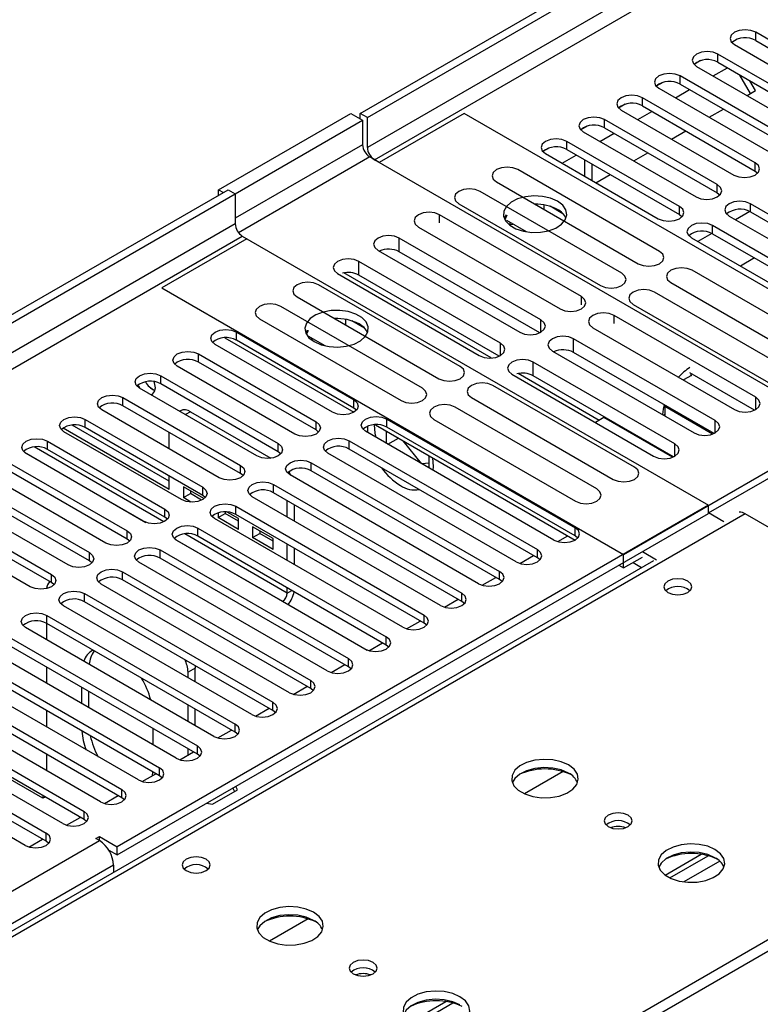
# Model space of a CAD drawing. Units: millimetres. Extents: x 4 to 11134, y 11 to 15752.
# Drawn here: x 3330 to 3441, y 2557 to 2704 of the extents above; entities that cross this region are included whole.
import ezdxf

# ---------------------------------------------------------------- set-up
doc = ezdxf.new("R2010")
doc.units = ezdxf.units.MM
doc.header["$LTSCALE"] = 53

msp = doc.modelspace()

# ---------------------------------------------------------------- linework, layer by layer
at = {"color": 7, "linetype": 'Continuous', "lineweight": 25}
for p, q in [((3380.783, 2690.248), (4751.864, 3481.756)), ((3381.844, 2689.636), (4752.924, 3481.144)), ((3456.868, 2692.635), (3439.986, 2702.381)), ((3439.986, 2701.156), (3456.868, 2691.41)), ((3436.804, 2700.544), (3453.686, 2690.798)), ((3431.735, 2698.135), (3430.763, 2697.574)), ((3431.735, 2698.135), (3430.764, 2697.574)), ((3451.211, 2689.369), (3434.329, 2699.115)), ((3434.329, 2697.89), (3451.211, 2688.145)), ((3431.147, 2697.278), (3448.029, 2687.533)), ((3433.629, 2695.845), (3435.75, 2697.07)), ((3426.078, 2694.869), (3425.107, 2694.308)), ((3426.079, 2694.869), (3425.107, 2694.308)), ((3445.554, 2686.104), (3428.672, 2695.85)), ((3439.223, 2693.22), (3437.626, 2695.987)), ((3439.973, 2693.653), (3439.126, 2695.121)), ((3425.49, 2694.013), (3442.372, 2684.267)), ((3427.972, 2692.58), (3430.093, 2693.804)), ((3428.672, 2694.625), (3445.554, 2684.879)), ((3438.7, 2692.918), (3439.973, 2693.653)), ((3439.897, 2682.838), (3423.015, 2692.584)), ((3420.421, 2691.604), (3419.45, 2691.043)), ((3420.422, 2691.604), (3419.45, 2691.043)), ((3419.833, 2690.747), (3436.716, 2681.001)), ((3422.316, 2689.314), (3424.437, 2690.539)), ((3423.015, 2691.359), (3439.897, 2681.613)), ((3433.043, 2689.652), (3435.164, 2690.877)), ((3359.57, 2678.818), (3379.369, 2690.248)), ((3362.045, 2678.206), (3381.137, 2689.227)), ((3379.369, 2690.248), (3381.137, 2689.227)), ((3380.783, 2689.432), (3380.783, 2690.248)), ((3381.844, 2689.636), (3380.783, 2690.248)), ((3381.137, 2689.227), (3381.137, 2685.553)), ((3381.844, 2685.145), (3381.844, 2689.636)), ((3396.34, 2690.247), (3383.612, 2682.9)), ((3465.46, 2650.345), (3396.34, 2690.247)), ((3434.241, 2679.573), (3417.358, 2689.319)), ((3414.764, 2688.338), (3413.793, 2687.777)), ((3414.765, 2688.338), (3413.793, 2687.777)), ((3414.176, 2687.481), (3431.058, 2677.736)), ((3417.358, 2688.094), (3434.241, 2678.348)), ((3427.386, 2686.387), (3429.507, 2687.611)), ((3428.584, 2676.307), (3411.701, 2686.053)), ((3416.659, 2686.049), (3418.78, 2687.273)), ((3409.107, 2685.072), (3408.136, 2684.511)), ((3409.108, 2685.072), (3408.136, 2684.511)), ((3411.701, 2684.828), (3428.584, 2675.082)), ((3383.612, 2682.9), (3382.198, 2683.716)), ((3452.732, 2642.998), (3382.905, 2683.308)), ((3408.519, 2684.216), (3425.402, 2674.47)), ((3411.002, 2682.783), (3413.123, 2684.007)), ((3414.371, 2683.287), (3414.371, 2680.838)), ((3421.729, 2683.121), (3423.85, 2684.346)), ((3425.582, 2669.574), (3404.369, 2681.82)), ((3415.432, 2682.675), (3415.432, 2680.226)), ((3439.897, 2681.613), (3440.291, 2681.307)), ((3401.187, 2679.983), (3422.4, 2667.737)), ((3416.073, 2679.856), (3418.194, 2681.08)), ((1941.645, 1859.451), (3360.985, 2678.819)), ((3359.57, 2678.818), (3360.277, 2678.41)), ((3359.57, 2678.002), (3359.57, 2678.818)), ((3360.985, 2678.819), (3362.045, 2678.206)), ((3419.926, 2666.308), (3398.712, 2678.554)), ((1941.644, 1858.226), (3362.045, 2678.206)), ((3362.045, 2678.206), (3362.045, 2673.715)), ((3434.241, 2678.348), (3434.634, 2678.042)), ((3395.53, 2676.717), (3416.743, 2664.471)), ((3407.086, 2676.66), (3406.974, 2676.642)), ((3408.306, 2675.873), (3408.306, 2676.546)), ((3411.128, 2675.219), (3409.199, 2676.333)), ((3439.085, 2675.547), (3436.967, 2674.325)), ((3439.085, 2675.547), (3436.967, 2674.325)), ((3465.972, 2661.254), (3439.19, 2676.715)), ((3413.88, 2662.818), (3392.666, 2675.064)), ((3402.633, 2675.066), (3402.317, 2674.531)), ((3402.74, 2675.004), (3402.419, 2674.314)), ((3405.655, 2672.505), (3402.74, 2674.188)), ((3428.584, 2675.082), (3428.977, 2674.776)), ((3436.008, 2674.878), (3462.79, 2659.417)), ((3439.19, 2675.49), (3465.972, 2660.03)), ((3389.485, 2673.227), (3410.698, 2660.981)), ((3403.17, 2673.481), (3403.231, 2673.614)), ((3403.231, 2673.614), (3403.231, 2673.904)), ((3403.231, 2673.614), (3403.628, 2673.675)), ((3460.315, 2657.989), (3433.533, 2673.449)), ((3363.813, 2671.47), (3351.085, 2664.122)), ((3363.105, 2671.878), (3363.813, 2671.47)), ((3363.106, 2671.878), (3432.933, 2631.568)), ((3407.832, 2659.327), (3386.619, 2671.573)), ((3430.351, 2671.613), (3457.133, 2656.152)), ((3433.428, 2672.282), (3431.31, 2671.059)), ((3433.428, 2672.282), (3431.31, 2671.059)), ((3433.533, 2672.225), (3460.315, 2656.764)), ((3383.437, 2669.736), (3404.65, 2657.49)), ((3407.645, 2657.393), (3386.619, 2669.532)), ((3439.81, 2668.602), (3437.688, 2667.377)), ((3401.785, 2655.836), (3380.571, 2668.082)), ((3451.689, 2654.503), (3430.476, 2666.749)), ((3377.389, 2666.245), (3398.603, 2653.999)), ((3400.365, 2653.622), (3378.3, 2666.36)), ((3401.598, 2653.902), (3380.571, 2666.04)), ((3351.085, 2664.122), (3420.205, 2624.22)), ((3395.735, 2652.343), (3374.522, 2664.59)), ((3427.294, 2664.912), (3448.507, 2652.666)), ((3371.34, 2662.753), (3392.553, 2650.507)), ((3446.032, 2651.237), (3424.819, 2663.483)), ((3390.079, 2649.078), (3368.865, 2661.324)), ((3421.636, 2661.646), (3442.85, 2649.4)), ((3365.683, 2659.487), (3386.897, 2647.241)), ((3377.418, 2659.52), (3377.041, 2659.462)), ((3378.608, 2658.557), (3378.608, 2659.405)), ((3439.986, 2647.747), (3418.773, 2659.993)), ((3381.42, 2658.08), (3379.492, 2659.194)), ((3415.591, 2658.156), (3436.804, 2645.91)), ((3360.505, 2656.642), (3379.811, 2645.498)), ((3362.222, 2657.489), (3379.811, 2647.335)), ((3372.835, 2657.808), (3372.608, 2657.392)), ((3372.979, 2657.725), (3372.718, 2657.163)), ((3375.499, 2655.453), (3372.979, 2656.908)), ((3373.47, 2656.335), (3373.533, 2656.469)), ((3373.533, 2656.469), (3373.533, 2656.588)), ((3373.533, 2656.469), (3373.695, 2656.495)), ((3433.938, 2644.256), (3412.725, 2656.502)), ((3376.629, 2645.498), (3359.04, 2655.652)), ((3379.811, 2646.11), (3362.222, 2656.264)), ((3356.565, 2654.223), (3374.154, 2644.069)), ((3409.543, 2654.665), (3430.757, 2642.419)), ((3433.752, 2642.323), (3412.725, 2654.461)), ((3370.973, 2642.232), (3353.383, 2652.386)), ((3374.154, 2642.844), (3356.565, 2652.998)), ((3427.891, 2640.765), (3406.678, 2653.011)), ((3350.908, 2650.958), (3368.498, 2640.804)), ((3403.496, 2651.174), (3424.709, 2638.928)), ((3416.552, 2644.277), (3404.406, 2651.289)), ((3427.704, 2638.831), (3406.678, 2650.97)), ((3430.352, 2651.018), (3429.153, 2650.327)), ((3439.799, 2645.814), (3430.143, 2651.388)), ((3430.281, 2651.308), (3430.281, 2651.059)), ((3430.281, 2651.059), (3430.352, 2651.018)), ((3430.281, 2651.059), (3430.281, 2650.978)), ((3365.315, 2638.967), (3347.726, 2649.121)), ((3368.498, 2639.579), (3350.908, 2649.733)), ((3421.842, 2637.273), (3400.628, 2649.519)), ((3420.205, 2624.22), (3465.46, 2650.345)), ((3345.251, 2647.692), (3362.841, 2637.538)), ((3397.447, 2647.682), (3418.66, 2635.436)), ((3362.841, 2636.313), (3345.251, 2646.467)), ((3380.204, 2645.804), (3379.811, 2646.11)), ((3416.185, 2634.007), (3394.972, 2646.253)), ((3426.571, 2646.468), (3426.392, 2646.365)), ((3426.392, 2646.365), (3426.392, 2644.939)), ((3433.542, 2642.237), (3426.392, 2646.365)), ((3359.659, 2635.701), (3342.069, 2645.855)), ((3353.853, 2645.72), (3353.735, 2645.652)), ((3355.353, 2645.572), (3367.399, 2638.618)), ((3417.27, 2644.692), (3415.998, 2643.957)), ((3427.541, 2638.763), (3417.27, 2644.692)), ((3426.392, 2645.14), (3426.218, 2645.039)), ((3352.171, 2633.936), (3336.273, 2643.113)), ((3352.171, 2635.16), (3337.616, 2643.563)), ((3339.594, 2644.426), (3357.184, 2634.272)), ((3357.184, 2633.047), (3339.594, 2643.202)), ((3383.044, 2643.631), (3412.956, 2626.363)), ((3384.761, 2644.477), (3412.957, 2628.2)), ((3412.957, 2626.975), (3384.761, 2643.253)), ((3391.79, 2644.416), (3413.003, 2632.17)), ((3354.002, 2632.435), (3336.413, 2642.589)), ((3352.171, 2640.024), (3352.171, 2642.473)), ((3374.548, 2642.538), (3374.154, 2642.844)), ((3409.775, 2626.363), (3381.579, 2642.641)), ((3384.637, 2642.712), (3384.637, 2640.875)), ((3384.907, 2640.719), (3386.498, 2641.637)), ((3432.933, 2630.425), (3452.732, 2641.854)), ((3333.938, 2641.161), (3351.527, 2631.007)), ((3379.104, 2641.212), (3407.3, 2624.935)), ((3389.965, 2637.799), (3387.21, 2641.226)), ((3348.345, 2629.17), (3330.756, 2639.324)), ((3351.527, 2629.782), (3333.938, 2639.936)), ((3368.891, 2639.273), (3368.498, 2639.579)), ((3404.118, 2623.098), (3375.922, 2639.375)), ((3407.3, 2623.71), (3379.104, 2639.987)), ((3391.072, 2637.16), (3391.072, 2638.997)), ((3328.281, 2637.895), (3345.87, 2627.741)), ((3373.447, 2637.946), (3401.643, 2621.669)), ((3391.072, 2637.884), (3389.987, 2637.787)), ((3342.688, 2625.904), (3325.099, 2636.058)), ((3345.87, 2626.516), (3328.281, 2636.67)), ((3352.171, 2633.936), (3352.171, 2635.941)), ((3363.234, 2636.007), (3362.841, 2636.313)), ((3398.461, 2619.832), (3370.265, 2636.109)), ((3401.643, 2620.444), (3373.447, 2636.721)), ((3322.624, 2634.63), (3340.213, 2624.475)), ((3357.356, 2632.575), (3354.292, 2634.344)), ((3354.292, 2634.344), (3354.292, 2632.711)), ((3367.79, 2634.68), (3395.986, 2618.403)), ((3337.031, 2622.638), (3319.442, 2632.792)), ((3340.213, 2623.251), (3322.624, 2633.405)), ((3354.292, 2632.711), (3355.353, 2633.323)), ((3355.353, 2633.732), (3355.353, 2633.323)), ((3357.031, 2632.355), (3355.353, 2633.323)), ((3357.577, 2632.741), (3357.184, 2633.047)), ((3392.804, 2616.566), (3364.608, 2632.844)), ((3395.986, 2617.178), (3367.79, 2633.456)), ((3316.967, 2631.364), (3334.556, 2621.21)), ((3432.933, 2631.568), (3344.368, 2580.44)), ((3355.422, 2632.059), (3354.292, 2632.711)), ((3357.356, 2632.547), (3357.356, 2632.575)), ((3362.134, 2631.415), (3390.329, 2615.138)), ((3369.848, 2629.818), (3369.848, 2632.267)), ((3370.909, 2629.206), (3370.909, 2631.655)), ((3432.933, 2630.343), (3432.933, 2631.568)), ((3334.556, 2619.985), (3316.967, 2630.139)), ((3344.368, 2579.216), (3432.933, 2630.343)), ((3359.477, 2630.416), (3359.477, 2629.717)), ((3359.477, 2629.717), (3360.538, 2630.33)), ((3360.538, 2630.57), (3360.538, 2630.33)), ((3362.542, 2629.173), (3360.538, 2630.33)), ((3362.542, 2629.582), (3360.85, 2630.558)), ((3390.329, 2613.913), (3362.134, 2630.19)), ((3432.933, 2630.343), (3432.933, 2630.425)), ((3435.21, 2629.11), (3432.933, 2630.425)), ((3495.335, 2597.421), (3438.413, 2630.282)), ((3331.374, 2619.373), (3313.785, 2629.527)), ((3351.92, 2629.476), (3351.527, 2629.782)), ((3387.147, 2613.301), (3358.952, 2629.578)), ((3362.542, 2627.949), (3359.477, 2629.717)), ((3362.542, 2627.949), (3362.542, 2629.582)), ((3356.477, 2628.149), (3384.673, 2611.872)), ((3384.673, 2610.647), (3356.477, 2626.924)), ((3367.727, 2626.588), (3364.663, 2628.357)), ((3364.663, 2628.357), (3364.663, 2626.724)), ((3364.663, 2626.724), (3365.724, 2627.336)), ((3365.724, 2627.745), (3365.724, 2627.336)), ((3367.727, 2626.18), (3365.724, 2627.336)), ((3410.35, 2626.123), (3411.862, 2626.995)), ((3413.35, 2626.669), (3412.957, 2626.975)), ((3346.263, 2626.21), (3345.87, 2626.516)), ((3381.491, 2610.035), (3353.295, 2626.312)), ((3367.727, 2624.955), (3364.663, 2626.724)), ((3367.727, 2624.955), (3367.727, 2626.588)), ((3369.848, 2623.287), (3369.848, 2625.736)), ((3350.82, 2624.884), (3379.016, 2608.607)), ((3370.909, 2622.675), (3370.909, 2625.124)), ((3404.694, 2622.857), (3406.735, 2624.036)), ((3420.205, 2622.179), (3420.205, 2624.22)), ((3423.033, 2624.628), (3425.155, 2623.403)), ((3424.663, 2623.275), (2956.559, 2353.043)), ((3340.606, 2622.944), (3340.213, 2623.251)), ((3375.834, 2606.77), (3347.638, 2623.047)), ((3379.016, 2607.382), (3350.82, 2623.659)), ((3407.693, 2623.404), (3407.3, 2623.71)), ((3419.497, 2622.587), (3420.205, 2622.179)), ((3420.205, 2622.179), (3423.033, 2623.812)), ((3421.619, 2622.995), (3422.899, 2622.256)), ((3345.163, 2621.618), (3373.359, 2605.341)), ((3334.95, 2619.679), (3334.556, 2619.985)), ((3370.177, 2603.504), (3341.981, 2619.781)), ((3373.359, 2604.116), (3345.163, 2620.393)), ((3399.037, 2619.591), (3401.079, 2620.77)), ((3402.037, 2620.138), (3401.643, 2620.444)), ((3339.506, 2618.352), (3367.702, 2602.075)), ((3369.848, 2618.423), (3369.848, 2619.205)), ((3367.702, 2600.85), (3339.506, 2617.127)), ((3369.141, 2617.198), (3381.825, 2609.876)), ((3393.38, 2616.326), (3395.422, 2617.504)), ((3396.379, 2616.872), (3395.986, 2617.178)), ((3364.52, 2600.238), (3336.324, 2616.515)), ((3333.786, 2613.897), (3333.786, 2611.449)), ((3333.849, 2615.087), (3362.045, 2598.81)), ((3362.045, 2597.585), (3333.849, 2613.862)), ((3387.723, 2613.06), (3389.765, 2614.239)), ((3390.723, 2613.607), (3390.329, 2613.913)), ((3358.863, 2596.973), (3330.667, 2613.25)), ((3328.192, 2611.821), (3356.388, 2595.544)), ((3382.066, 2609.794), (3384.108, 2610.973)), ((3353.206, 2593.707), (3325.011, 2609.984)), ((3356.388, 2594.319), (3328.192, 2610.596)), ((3385.066, 2610.341), (3384.673, 2610.647)), ((3322.536, 2608.556), (3350.732, 2592.278)), ((3347.549, 2590.441), (3319.353, 2606.718)), ((3350.732, 2591.054), (3322.536, 2607.331)), ((3333.786, 2607.367), (3333.786, 2604.918)), ((3354.999, 2605.734), (3354.999, 2606.59)), ((3356.036, 2607.585), (3356.06, 2607.202)), ((3356.06, 2605.122), (3356.06, 2607.202)), ((3376.409, 2606.529), (3378.451, 2607.707)), ((3379.409, 2607.076), (3379.016, 2607.382)), ((3316.879, 2605.29), (3345.074, 2589.013)), ((3341.893, 2587.176), (3313.697, 2603.453)), ((3345.074, 2587.788), (3316.879, 2604.065)), ((3339.089, 2601.857), (3339.089, 2604.306)), ((3340.15, 2601.244), (3340.15, 2603.693)), ((3370.753, 2603.263), (3372.794, 2604.442)), ((3373.752, 2603.81), (3373.359, 2604.116)), ((3311.222, 2602.024), (3339.418, 2585.747)), ((3339.418, 2584.522), (3311.222, 2600.799)), ((3333.786, 2600.836), (3333.786, 2598.387)), ((3354.999, 2599.203), (3354.999, 2601.652)), ((3356.06, 2598.591), (3356.06, 2601.04)), ((3365.096, 2599.998), (3367.137, 2601.176)), ((3368.095, 2600.544), (3367.702, 2600.85)), ((3336.236, 2583.91), (3308.04, 2600.187)), ((3305.565, 2598.759), (3333.761, 2582.481)), ((3333.761, 2581.257), (3305.565, 2597.534)), ((3349.696, 2598.183), (3349.696, 2595.734)), ((3359.439, 2596.732), (3361.481, 2597.911)), ((3362.438, 2597.279), (3362.045, 2597.585)), ((3330.579, 2580.645), (3302.383, 2596.922)), ((3353.782, 2593.466), (3355.824, 2594.645)), ((3354.999, 2594.169), (3354.999, 2595.121)), ((3407.3, 2544.927), (3495.158, 2595.646)), ((3333.786, 2594.305), (3333.786, 2591.856)), ((3356.782, 2594.013), (3356.388, 2594.319)), ((3349.682, 2591.659), (3349.612, 2591.059)), ((3411.161, 2591.689), (3405.387, 2588.356)), ((3333.256, 2587.705), (3326.715, 2591.481)), ((3348.125, 2590.201), (3350.167, 2591.379)), ((3351.125, 2590.748), (3350.732, 2591.054)), ((3358.667, 2586.816), (3362.382, 2588.961)), ((3361.694, 2589.218), (3361.934, 2588.702)), ((3362.382, 2588.961), (3362.143, 2589.477)), ((3333.256, 2588.079), (3333.256, 2587.705)), ((3333.58, 2587.892), (3333.256, 2587.705)), ((3342.468, 2586.935), (3344.51, 2588.114)), ((3345.468, 2587.482), (3345.074, 2587.788)), ((3357.773, 2586.955), (3358.667, 2586.816)), ((3336.811, 2583.669), (3338.853, 2584.848)), ((3339.811, 2584.216), (3339.418, 2584.522)), ((3331.155, 2580.404), (3333.196, 2581.583)), ((3334.154, 2580.951), (3333.761, 2581.257)), ((3341.186, 2581.665), (3341.716, 2581.971)), ((3341.716, 2581.359), (3341.186, 2581.665)), ((3341.716, 2581.971), (3344.368, 2580.44)), ((3341.716, 2581.359), (3341.716, 2581.971)), ((3343.119, 2579.936), (3344.368, 2579.216)), ((3344.368, 2579.216), (3344.368, 2580.44)), ((3426.42, 2576.207), (3431.799, 2579.312)), ((3427.114, 2575.791), (3432.846, 2579.1)), ((3343.837, 2577.685), (3343.837, 2576.615)), ((3372.977, 2569.646), (3367.203, 2566.313)), ((3388.236, 2554.164), (3393.615, 2557.269)), ((3388.931, 2553.748), (3394.663, 2557.057))]:
    msp.add_line(p, q, dxfattribs=at)
at = {"color": 8, "linetype": 'Continuous', "lineweight": 25}
for p, q in [((4752.924, 3476.653), (3381.844, 2685.145)), ((3382.905, 2683.308), (4753.985, 3474.815)), ((3439.986, 2701.156), (3439.986, 2702.381)), ((3434.329, 2697.89), (3434.329, 2699.115)), ((3428.672, 2694.625), (3428.672, 2695.85)), ((3423.015, 2691.359), (3423.015, 2692.584)), ((3417.358, 2688.094), (3417.358, 2689.319)), ((3411.701, 2684.828), (3411.701, 2686.053)), ((3381.137, 2685.553), (3362.045, 2674.532)), ((3382.198, 2683.716), (3362.554, 2672.376)), ((3439.897, 2681.613), (3439.897, 2682.838)), ((3434.241, 2678.348), (3434.241, 2679.573)), ((3428.584, 2675.082), (3428.584, 2676.307)), ((3439.19, 2675.49), (3439.19, 2676.715)), ((3392.666, 2673.837), (3392.666, 2675.064)), ((3362.045, 2673.715), (1941.644, 1853.735)), ((3433.533, 2672.225), (3433.533, 2673.449)), ((1941.644, 1851.286), (3363.106, 2671.878)), ((3386.619, 2669.532), (3386.619, 2671.573)), ((3380.571, 2666.04), (3380.571, 2668.082)), ((3413.88, 2661.591), (3413.88, 2662.818)), ((3407.832, 2657.49), (3407.832, 2659.327)), ((3418.773, 2658.766), (3418.773, 2659.993)), ((3362.222, 2656.264), (3362.222, 2657.489)), ((3412.725, 2654.461), (3412.725, 2656.502)), ((3401.785, 2653.999), (3401.785, 2655.836)), ((3356.565, 2652.998), (3356.565, 2654.223)), ((3406.678, 2650.97), (3406.678, 2653.011)), ((3350.908, 2649.733), (3350.908, 2650.958)), ((3345.251, 2646.467), (3345.251, 2647.692)), ((3439.986, 2645.91), (3439.986, 2647.747)), ((3379.811, 2646.11), (3379.811, 2647.335)), ((3355.353, 2645.572), (3354.614, 2645.145)), ((3339.594, 2643.202), (3339.594, 2644.426)), ((3374.154, 2642.844), (3374.154, 2644.069)), ((3384.761, 2643.253), (3384.761, 2644.477)), ((3433.938, 2642.419), (3433.938, 2644.256)), ((3351.373, 2629.089), (3331.958, 2640.297)), ((3333.938, 2639.936), (3333.938, 2641.161)), ((3368.498, 2639.579), (3368.498, 2640.804)), ((3379.104, 2639.987), (3379.104, 2641.212)), ((3427.891, 2638.928), (3427.891, 2640.765)), ((3330.48, 2639.517), (3348.68, 2629.011)), ((3362.841, 2636.313), (3362.841, 2637.538)), ((3373.447, 2636.721), (3373.447, 2637.946)), ((3357.184, 2633.047), (3357.184, 2634.272)), ((3367.79, 2633.456), (3367.79, 2634.68)), ((3362.134, 2630.19), (3362.134, 2631.415)), ((3438.413, 2630.282), (2957.934, 2352.907)), ((3351.527, 2629.782), (3351.527, 2631.007)), ((3345.87, 2626.516), (3345.87, 2627.741)), ((3369.848, 2618.423), (3354.497, 2627.285)), ((3356.477, 2626.924), (3356.477, 2628.149)), ((3412.957, 2626.975), (3412.957, 2628.2)), ((3353.019, 2626.505), (3369.141, 2617.198)), ((3340.213, 2623.251), (3340.213, 2624.475)), ((3350.82, 2623.659), (3350.82, 2624.884)), ((3407.3, 2623.71), (3407.3, 2624.935)), ((3334.556, 2619.985), (3334.556, 2621.21)), ((3345.163, 2620.393), (3345.163, 2621.618)), ((3401.643, 2620.444), (3401.643, 2621.669)), ((3339.506, 2617.127), (3339.506, 2618.352)), ((3369.848, 2618.423), (3370.526, 2618.814)), ((3395.986, 2617.178), (3395.986, 2618.403)), ((3390.329, 2613.913), (3390.329, 2615.138)), ((3333.849, 2613.862), (3333.849, 2615.087)), ((3384.673, 2610.647), (3384.673, 2611.872)), ((3379.016, 2607.382), (3379.016, 2608.607)), ((3356.06, 2607.202), (3354.999, 2606.59)), ((3373.359, 2604.116), (3373.359, 2605.341)), ((3367.702, 2600.85), (3367.702, 2602.075)), ((3014.856, 2320.047), (3495.335, 2597.421)), ((3362.045, 2597.585), (3362.045, 2598.81)), ((3356.388, 2594.319), (3356.388, 2595.544)), ((3350.732, 2591.054), (3350.732, 2592.278)), ((3345.074, 2587.788), (3345.074, 2589.013)), ((3339.418, 2584.522), (3339.418, 2585.747)), ((1941.644, 1773.115), (3341.716, 2581.359)), ((3333.761, 2581.257), (3333.761, 2582.481)), ((3434.609, 2578.279), (3429.237, 2575.178)), ((3343.837, 2577.685), (1941.645, 1768.216))]:
    msp.add_line(p, q, dxfattribs=at)
at = {"color": 7, "linetype": 'Continuous', "lineweight": 25, "flags": 128}
for points in [[(3439.986, 2702.381), (3439.256, 2702.662), (3438.395, 2702.761), (3437.534, 2702.663), (3436.804, 2702.381), (3436.316, 2701.96), (3436.145, 2701.462), (3436.316, 2700.965), (3436.804, 2700.544)], [(3434.329, 2699.115), (3433.599, 2699.397), (3432.738, 2699.496), (3431.877, 2699.397), (3431.147, 2699.115), (3430.659, 2698.694), (3430.488, 2698.197), (3430.659, 2697.7), (3431.147, 2697.278)], [(3428.672, 2695.85), (3427.942, 2696.131), (3427.081, 2696.23), (3426.22, 2696.131), (3425.49, 2695.85), (3425.002, 2695.428), (3424.831, 2694.931), (3425.002, 2694.434), (3425.49, 2694.013)], [(3423.015, 2692.584), (3422.285, 2692.866), (3421.424, 2692.965), (3420.563, 2692.866), (3419.833, 2692.584), (3419.346, 2692.163), (3419.174, 2691.666), (3419.346, 2691.169), (3419.833, 2690.747)], [(3417.358, 2689.319), (3416.628, 2689.6), (3415.767, 2689.699), (3414.906, 2689.6), (3414.176, 2689.318), (3413.689, 2688.897), (3413.517, 2688.4), (3413.689, 2687.903), (3414.176, 2687.481)], [(3411.701, 2686.053), (3410.971, 2686.334), (3410.11, 2686.433), (3409.25, 2686.334), (3408.52, 2686.053), (3408.032, 2685.631), (3407.86, 2685.134), (3408.032, 2684.637), (3408.519, 2684.216)], [(3404.369, 2681.82), (3403.639, 2682.102), (3402.778, 2682.2), (3401.917, 2682.101), (3401.187, 2681.82), (3400.699, 2681.398), (3400.528, 2680.902), (3400.699, 2680.404), (3401.187, 2679.983)], [(3436.716, 2681.001), (3437.445, 2680.72), (3438.306, 2680.621), (3439.168, 2680.72), (3439.897, 2681.001), (3440.385, 2681.423), (3440.556, 2681.92), (3440.385, 2682.417), (3439.897, 2682.838)], [(3398.712, 2678.554), (3397.982, 2678.836), (3397.121, 2678.935), (3396.26, 2678.836), (3395.53, 2678.554), (3395.042, 2678.133), (3394.871, 2677.636), (3395.043, 2677.139), (3395.53, 2676.717)], [(3431.058, 2677.736), (3431.789, 2677.454), (3432.649, 2677.355), (3433.51, 2677.454), (3434.24, 2677.736), (3434.728, 2678.157), (3434.9, 2678.654), (3434.728, 2679.151), (3434.241, 2679.573)], [(3410.305, 2677.083), (3409.274, 2677.534), (3408.071, 2677.808), (3406.784, 2677.884), (3405.509, 2677.757), (3404.341, 2677.437), (3403.366, 2676.946), (3402.657, 2676.321), (3402.266, 2675.61), (3402.221, 2674.863), (3402.528, 2674.138), (3403.162, 2673.487), (3404.076, 2672.959), (3405.204, 2672.593), (3406.461, 2672.416), (3407.754, 2672.442), (3408.986, 2672.667), (3410.068, 2673.077), (3410.918, 2673.64), (3411.474, 2674.314), (3411.694, 2675.05), (3411.562, 2675.793), (3411.087, 2676.488), (3410.305, 2677.083)], [(3439.19, 2676.715), (3438.46, 2676.997), (3437.599, 2677.096), (3436.738, 2676.997), (3436.008, 2676.715), (3435.52, 2676.294), (3435.349, 2675.797), (3435.521, 2675.3), (3436.008, 2674.878)], [(3425.402, 2674.47), (3426.131, 2674.188), (3426.993, 2674.09), (3427.854, 2674.188), (3428.584, 2674.47), (3429.072, 2674.892), (3429.243, 2675.388), (3429.071, 2675.886), (3428.584, 2676.307)], [(3392.666, 2675.064), (3391.937, 2675.346), (3391.076, 2675.445), (3390.214, 2675.346), (3389.484, 2675.064), (3388.997, 2674.643), (3388.826, 2674.146), (3388.997, 2673.649), (3389.485, 2673.227)], [(3433.533, 2673.449), (3432.803, 2673.731), (3431.942, 2673.83), (3431.082, 2673.731), (3430.351, 2673.45), (3429.864, 2673.028), (3429.692, 2672.531), (3429.864, 2672.034), (3430.351, 2671.613)], [(3386.619, 2671.573), (3385.889, 2671.855), (3385.028, 2671.953), (3384.167, 2671.854), (3383.437, 2671.573), (3382.949, 2671.152), (3382.778, 2670.655), (3382.949, 2670.157), (3383.437, 2669.736)], [(3380.571, 2668.082), (3379.841, 2668.363), (3378.98, 2668.462), (3378.119, 2668.363), (3377.39, 2668.082), (3376.902, 2667.66), (3376.73, 2667.163), (3376.902, 2666.666), (3377.389, 2666.245)], [(3422.4, 2667.737), (3423.13, 2667.455), (3423.991, 2667.356), (3424.852, 2667.455), (3425.582, 2667.737), (3426.07, 2668.158), (3426.241, 2668.655), (3426.07, 2669.152), (3425.582, 2669.574)], [(3430.476, 2666.749), (3429.746, 2667.031), (3428.885, 2667.129), (3428.023, 2667.031), (3427.293, 2666.749), (3426.806, 2666.328), (3426.635, 2665.831), (3426.806, 2665.334), (3427.294, 2664.912)], [(3416.743, 2664.471), (3417.474, 2664.19), (3418.334, 2664.091), (3419.195, 2664.19), (3419.925, 2664.471), (3420.413, 2664.893), (3420.585, 2665.39), (3420.413, 2665.887), (3419.926, 2666.308)], [(3374.522, 2664.59), (3373.792, 2664.871), (3372.931, 2664.97), (3372.07, 2664.871), (3371.34, 2664.59), (3370.852, 2664.168), (3370.681, 2663.671), (3370.852, 2663.174), (3371.34, 2662.753)], [(3424.819, 2663.483), (3424.089, 2663.765), (3423.228, 2663.864), (3422.367, 2663.765), (3421.637, 2663.483), (3421.149, 2663.062), (3420.977, 2662.565), (3421.149, 2662.068), (3421.636, 2661.646)], [(3410.698, 2660.981), (3411.428, 2660.7), (3412.289, 2660.601), (3413.15, 2660.7), (3413.88, 2660.981), (3414.367, 2661.402), (3414.539, 2661.9), (3414.367, 2662.397), (3413.88, 2662.818)], [(3368.865, 2661.324), (3368.135, 2661.606), (3367.274, 2661.704), (3366.413, 2661.606), (3365.683, 2661.324), (3365.195, 2660.902), (3365.024, 2660.406), (3365.196, 2659.908), (3365.683, 2659.487)], [(3373.88, 2656.066), (3374.911, 2655.614), (3376.114, 2655.34), (3377.401, 2655.264), (3378.675, 2655.391), (3379.844, 2655.712), (3380.819, 2656.202), (3381.528, 2656.827), (3381.92, 2657.539), (3381.964, 2658.285), (3381.657, 2659.011), (3381.024, 2659.662), (3380.109, 2660.19), (3378.981, 2660.556), (3377.724, 2660.732), (3376.432, 2660.707), (3375.199, 2660.481), (3374.117, 2660.071), (3373.267, 2659.508), (3372.711, 2658.834), (3372.491, 2658.098), (3372.624, 2657.355), (3373.098, 2656.661), (3373.88, 2656.066)], [(3404.65, 2657.49), (3405.38, 2657.208), (3406.241, 2657.11), (3407.102, 2657.208), (3407.832, 2657.49), (3408.32, 2657.911), (3408.491, 2658.408), (3408.32, 2658.905), (3407.832, 2659.327)], [(3418.773, 2659.993), (3418.043, 2660.275), (3417.182, 2660.374), (3416.321, 2660.275), (3415.591, 2659.993), (3415.103, 2659.572), (3414.932, 2659.075), (3415.103, 2658.578), (3415.591, 2658.156)], [(3359.04, 2655.652), (3358.552, 2656.073), (3358.381, 2656.57), (3358.552, 2657.068), (3359.04, 2657.489), (3359.77, 2657.77), (3360.631, 2657.869), (3361.492, 2657.77), (3362.222, 2657.489)], [(3412.725, 2656.502), (3411.995, 2656.784), (3411.134, 2656.883), (3410.273, 2656.784), (3409.543, 2656.502), (3409.056, 2656.081), (3408.884, 2655.584), (3409.056, 2655.087), (3409.543, 2654.665)], [(3398.603, 2653.999), (3399.333, 2653.717), (3400.194, 2653.618), (3401.055, 2653.717), (3401.785, 2653.999), (3402.272, 2654.42), (3402.444, 2654.917), (3402.272, 2655.414), (3401.785, 2655.836)], [(3353.383, 2652.386), (3352.895, 2652.808), (3352.724, 2653.305), (3352.895, 2653.802), (3353.383, 2654.223), (3354.113, 2654.505), (3354.974, 2654.604), (3355.835, 2654.505), (3356.565, 2654.223)], [(3392.553, 2650.507), (3393.283, 2650.225), (3394.144, 2650.126), (3395.005, 2650.225), (3395.735, 2650.506), (3396.223, 2650.928), (3396.394, 2651.425), (3396.223, 2651.922), (3395.735, 2652.343)], [(3406.678, 2653.011), (3405.948, 2653.292), (3405.087, 2653.391), (3404.226, 2653.292), (3403.496, 2653.011), (3403.008, 2652.59), (3402.837, 2652.092), (3403.008, 2651.595), (3403.496, 2651.174)], [(3347.726, 2649.121), (3347.239, 2649.542), (3347.067, 2650.039), (3347.238, 2650.536), (3347.726, 2650.958), (3348.456, 2651.239), (3349.317, 2651.338), (3350.178, 2651.239), (3350.908, 2650.958)], [(3347.483, 2649.567), (3347.56, 2649.427), (3347.782, 2649.089)], [(3349.438, 2648.132), (3349.66, 2648.215), (3349.982, 2648.585), (3350.095, 2649.176), (3349.982, 2649.898), (3349.927, 2650.065)], [(3386.897, 2647.241), (3387.626, 2646.959), (3388.488, 2646.861), (3389.348, 2646.959), (3390.078, 2647.241), (3390.566, 2647.662), (3390.738, 2648.159), (3390.566, 2648.657), (3390.079, 2649.078)], [(3400.628, 2649.519), (3399.899, 2649.8), (3399.038, 2649.899), (3398.176, 2649.8), (3397.446, 2649.519), (3396.959, 2649.097), (3396.788, 2648.6), (3396.959, 2648.103), (3397.447, 2647.682)], [(3342.069, 2645.855), (3341.582, 2646.276), (3341.41, 2646.773), (3341.582, 2647.271), (3342.069, 2647.692), (3342.8, 2647.974), (3343.66, 2648.072), (3344.521, 2647.974), (3345.251, 2647.692)], [(3436.804, 2645.91), (3437.534, 2645.629), (3438.395, 2645.53), (3439.256, 2645.629), (3439.986, 2645.91), (3440.474, 2646.332), (3440.645, 2646.829), (3440.474, 2647.326), (3439.986, 2647.747)], [(3379.811, 2647.335), (3380.299, 2646.913), (3380.47, 2646.416), (3380.299, 2645.919), (3379.811, 2645.498), (3379.081, 2645.216), (3378.22, 2645.117), (3377.359, 2645.216), (3376.629, 2645.498)], [(3394.972, 2646.253), (3394.242, 2646.535), (3393.381, 2646.634), (3392.52, 2646.535), (3391.79, 2646.253), (3391.302, 2645.832), (3391.131, 2645.335), (3391.302, 2644.838), (3391.79, 2644.416)], [(3426.265, 2646.645), (3426.12, 2645.939), (3426.042, 2645.141)], [(3336.413, 2642.589), (3335.925, 2643.011), (3335.754, 2643.508), (3335.925, 2644.005), (3336.413, 2644.426), (3337.142, 2644.708), (3338.004, 2644.807), (3338.865, 2644.708), (3339.594, 2644.426)], [(3381.579, 2642.641), (3381.091, 2643.062), (3380.92, 2643.559), (3381.091, 2644.056), (3381.579, 2644.477), (3382.309, 2644.759), (3383.17, 2644.858), (3384.031, 2644.759), (3384.761, 2644.477)], [(3374.154, 2644.069), (3374.642, 2643.648), (3374.813, 2643.151), (3374.642, 2642.654), (3374.154, 2642.232), (3373.424, 2641.951), (3372.564, 2641.852), (3371.702, 2641.951), (3370.973, 2642.232)], [(3381.851, 2643.386), (3381.844, 2643.096), (3381.872, 2642.471)], [(3383.166, 2641.724), (3383.029, 2642.365), (3382.905, 2643.624)], [(3430.757, 2642.419), (3431.486, 2642.137), (3432.348, 2642.039), (3433.209, 2642.138), (3433.938, 2642.419), (3434.426, 2642.84), (3434.598, 2643.337), (3434.426, 2643.835), (3433.938, 2644.256)], [(3330.756, 2639.324), (3330.268, 2639.745), (3330.097, 2640.242), (3330.268, 2640.739), (3330.756, 2641.161), (3331.486, 2641.442), (3332.347, 2641.541), (3333.208, 2641.442), (3333.938, 2641.161)], [(3368.498, 2640.804), (3368.985, 2640.382), (3369.157, 2639.885), (3368.985, 2639.388), (3368.498, 2638.967), (3367.767, 2638.685), (3366.906, 2638.586), (3366.046, 2638.685), (3365.315, 2638.967)], [(3375.922, 2639.375), (3375.434, 2639.796), (3375.263, 2640.293), (3375.434, 2640.79), (3375.922, 2641.212), (3376.652, 2641.493), (3377.513, 2641.592), (3378.374, 2641.493), (3379.104, 2641.212)], [(3424.709, 2638.928), (3425.439, 2638.646), (3426.3, 2638.547), (3427.161, 2638.646), (3427.891, 2638.928), (3428.379, 2639.349), (3428.55, 2639.846), (3428.379, 2640.343), (3427.891, 2640.765)], [(3362.841, 2637.538), (3363.328, 2637.116), (3363.5, 2636.619), (3363.329, 2636.122), (3362.841, 2635.701), (3362.111, 2635.419), (3361.25, 2635.321), (3360.389, 2635.419), (3359.659, 2635.701)], [(3370.265, 2636.109), (3369.778, 2636.531), (3369.606, 2637.028), (3369.777, 2637.525), (3370.265, 2637.946), (3370.995, 2638.228), (3371.856, 2638.327), (3372.717, 2638.228), (3373.447, 2637.946)], [(3391.715, 2636.789), (3391.744, 2637.381), (3391.628, 2638.676)], [(3418.66, 2635.436), (3419.39, 2635.154), (3420.251, 2635.055), (3421.112, 2635.154), (3421.842, 2635.436), (3422.329, 2635.857), (3422.501, 2636.354), (3422.329, 2636.851), (3421.842, 2637.273)], [(3370.063, 2636.587), (3370.288, 2636.232), (3370.397, 2636.033)], [(3357.184, 2634.272), (3357.672, 2633.851), (3357.843, 2633.354), (3357.671, 2632.857), (3357.184, 2632.435), (3356.454, 2632.154), (3355.593, 2632.055), (3354.732, 2632.154), (3354.002, 2632.435)], [(3364.608, 2632.844), (3364.121, 2633.265), (3363.949, 2633.762), (3364.121, 2634.259), (3364.609, 2634.681), (3365.339, 2634.962), (3366.199, 2635.061), (3367.06, 2634.962), (3367.79, 2634.68)], [(3413.003, 2632.17), (3413.733, 2631.889), (3414.594, 2631.79), (3415.455, 2631.888), (3416.185, 2632.17), (3416.673, 2632.591), (3416.844, 2633.089), (3416.673, 2633.586), (3416.185, 2634.007)], [(3358.952, 2629.578), (3358.464, 2629.999), (3358.293, 2630.496), (3358.464, 2630.993), (3358.952, 2631.415), (3359.681, 2631.696), (3360.543, 2631.795), (3361.404, 2631.696), (3362.134, 2631.415)], [(3351.527, 2631.007), (3352.015, 2630.585), (3352.186, 2630.088), (3352.015, 2629.591), (3351.527, 2629.17), (3350.797, 2628.888), (3349.936, 2628.789), (3349.075, 2628.888), (3348.345, 2629.17)], [(3353.295, 2626.312), (3352.807, 2626.734), (3352.636, 2627.231), (3352.807, 2627.728), (3353.295, 2628.149), (3354.025, 2628.431), (3354.886, 2628.53), (3355.747, 2628.431), (3356.477, 2628.149)], [(3345.87, 2627.741), (3346.358, 2627.32), (3346.529, 2626.823), (3346.358, 2626.326), (3345.87, 2625.904), (3345.14, 2625.622), (3344.279, 2625.524), (3343.418, 2625.623), (3342.688, 2625.904)], [(3409.775, 2626.363), (3410.505, 2626.082), (3411.366, 2625.983), (3412.227, 2626.082), (3412.957, 2626.363), (3413.445, 2626.785), (3413.616, 2627.282), (3413.445, 2627.779), (3412.957, 2628.2)], [(3340.213, 2624.475), (3340.701, 2624.054), (3340.872, 2623.557), (3340.701, 2623.06), (3340.213, 2622.638), (3339.483, 2622.357), (3338.622, 2622.258), (3337.761, 2622.357), (3337.031, 2622.638)], [(3347.638, 2623.047), (3347.15, 2623.468), (3346.979, 2623.965), (3347.15, 2624.462), (3347.638, 2624.884), (3348.368, 2625.165), (3349.229, 2625.264), (3350.09, 2625.165), (3350.82, 2624.884)], [(3404.118, 2623.098), (3404.848, 2622.816), (3405.709, 2622.717), (3406.57, 2622.816), (3407.3, 2623.098), (3407.788, 2623.519), (3407.959, 2624.016), (3407.788, 2624.513), (3407.3, 2624.935)], [(3334.556, 2621.21), (3335.044, 2620.788), (3335.215, 2620.291), (3335.044, 2619.794), (3334.557, 2619.373), (3333.826, 2619.091), (3332.965, 2618.992), (3332.104, 2619.091), (3331.374, 2619.373)], [(3341.981, 2619.781), (3341.493, 2620.203), (3341.322, 2620.699), (3341.493, 2621.197), (3341.981, 2621.618), (3342.711, 2621.9), (3343.572, 2621.998), (3344.433, 2621.899), (3345.163, 2621.618)], [(3398.461, 2619.832), (3399.191, 2619.551), (3400.052, 2619.452), (3400.913, 2619.55), (3401.643, 2619.832), (3402.131, 2620.254), (3402.302, 2620.751), (3402.131, 2621.248), (3401.643, 2621.669)], [(3429.821, 2620.22), (3429.14, 2620.482), (3428.337, 2620.575), (3427.533, 2620.483), (3426.851, 2620.22), (3426.396, 2619.826), (3426.236, 2619.362), (3426.396, 2618.899), (3426.851, 2618.505), (3427.533, 2618.242), (3428.336, 2618.15), (3429.14, 2618.242), (3429.821, 2618.505), (3430.277, 2618.899), (3430.437, 2619.363), (3430.277, 2619.826), (3429.821, 2620.22)], [(3336.324, 2616.515), (3335.836, 2616.937), (3335.665, 2617.434), (3335.836, 2617.931), (3336.324, 2618.352), (3337.054, 2618.634), (3337.915, 2618.733), (3338.776, 2618.634), (3339.506, 2618.352)], [(3392.804, 2616.566), (3393.534, 2616.285), (3394.395, 2616.186), (3395.256, 2616.285), (3395.986, 2616.566), (3396.474, 2616.988), (3396.645, 2617.485), (3396.474, 2617.982), (3395.986, 2618.403)], [(3330.667, 2613.25), (3330.18, 2613.671), (3330.008, 2614.168), (3330.18, 2614.665), (3330.667, 2615.087), (3331.397, 2615.368), (3332.258, 2615.467), (3333.119, 2615.368), (3333.849, 2615.087)], [(3387.147, 2613.301), (3387.877, 2613.019), (3388.738, 2612.92), (3389.6, 2613.019), (3390.33, 2613.301), (3390.817, 2613.722), (3390.988, 2614.219), (3390.817, 2614.716), (3390.329, 2615.138)], [(3381.491, 2610.035), (3382.221, 2609.754), (3383.082, 2609.655), (3383.943, 2609.754), (3384.672, 2610.035), (3385.16, 2610.457), (3385.332, 2610.954), (3385.16, 2611.451), (3384.673, 2611.872)], [(3375.834, 2606.77), (3376.564, 2606.488), (3377.425, 2606.389), (3378.286, 2606.488), (3379.016, 2606.77), (3379.504, 2607.191), (3379.675, 2607.688), (3379.504, 2608.185), (3379.016, 2608.607)], [(3370.177, 2603.504), (3370.907, 2603.222), (3371.768, 2603.123), (3372.629, 2603.222), (3373.359, 2603.504), (3373.847, 2603.925), (3374.018, 2604.422), (3373.847, 2604.919), (3373.359, 2605.341)], [(3364.52, 2600.238), (3365.25, 2599.957), (3366.111, 2599.858), (3366.972, 2599.957), (3367.702, 2600.238), (3368.19, 2600.66), (3368.361, 2601.157), (3368.19, 2601.654), (3367.702, 2602.075)], [(3358.863, 2596.973), (3359.593, 2596.691), (3360.454, 2596.592), (3361.315, 2596.691), (3362.045, 2596.973), (3362.533, 2597.394), (3362.704, 2597.891), (3362.533, 2598.388), (3362.045, 2598.81)], [(3353.206, 2593.707), (3353.936, 2593.425), (3354.797, 2593.327), (3355.659, 2593.426), (3356.388, 2593.707), (3356.876, 2594.128), (3357.047, 2594.626), (3356.876, 2595.123), (3356.388, 2595.544)], [(3411.964, 2592.688), (3410.88, 2593.163), (3409.613, 2593.451), (3408.258, 2593.531), (3406.917, 2593.398), (3405.687, 2593.06), (3404.66, 2592.544), (3403.914, 2591.886), (3403.502, 2591.137), (3403.455, 2590.352), (3403.778, 2589.588), (3404.445, 2588.903), (3405.408, 2588.347), (3406.595, 2587.961), (3407.918, 2587.775), (3409.279, 2587.802), (3410.576, 2588.04), (3411.715, 2588.471), (3412.61, 2589.064), (3413.195, 2589.773), (3413.426, 2590.548), (3413.287, 2591.33), (3412.787, 2592.061), (3411.964, 2592.688)], [(3347.549, 2590.441), (3348.28, 2590.16), (3349.14, 2590.061), (3350.001, 2590.16), (3350.731, 2590.441), (3351.219, 2590.863), (3351.391, 2591.36), (3351.219, 2591.857), (3350.732, 2592.278)], [(3411.964, 2591.463), (3410.88, 2591.938), (3409.613, 2592.226), (3408.258, 2592.307), (3406.917, 2592.173), (3405.687, 2591.835), (3404.66, 2591.319), (3403.914, 2590.662), (3403.543, 2590.034)], [(3341.893, 2587.176), (3342.622, 2586.894), (3343.484, 2586.795), (3344.345, 2586.894), (3345.075, 2587.176), (3345.563, 2587.597), (3345.734, 2588.094), (3345.562, 2588.591), (3345.074, 2589.013)], [(3336.236, 2583.91), (3336.966, 2583.629), (3337.827, 2583.53), (3338.688, 2583.629), (3339.418, 2583.91), (3339.905, 2584.331), (3340.077, 2584.829), (3339.905, 2585.326), (3339.418, 2585.747)], [(3420.874, 2585.177), (3420.193, 2585.44), (3419.389, 2585.532), (3418.586, 2585.439), (3417.904, 2585.177), (3417.449, 2584.783), (3417.289, 2584.32), (3417.449, 2583.856), (3417.904, 2583.462), (3418.586, 2583.199), (3419.389, 2583.107), (3420.193, 2583.199), (3420.874, 2583.462), (3421.329, 2583.856), (3421.489, 2584.32), (3421.33, 2584.784), (3420.874, 2585.177)], [(3330.579, 2580.645), (3331.309, 2580.363), (3332.17, 2580.264), (3333.031, 2580.363), (3333.761, 2580.644), (3334.249, 2581.066), (3334.42, 2581.563), (3334.249, 2582.06), (3333.761, 2582.481)], [(3433.885, 2580.033), (3432.8, 2580.508), (3431.533, 2580.797), (3430.179, 2580.877), (3428.837, 2580.744), (3427.607, 2580.406), (3426.581, 2579.889), (3425.834, 2579.232), (3425.422, 2578.483), (3425.376, 2577.697), (3425.698, 2576.933), (3426.365, 2576.248), (3427.328, 2575.692), (3428.515, 2575.307), (3429.838, 2575.121), (3431.199, 2575.148), (3432.497, 2575.386), (3433.635, 2575.817), (3434.53, 2576.409), (3435.115, 2577.119), (3435.347, 2577.894), (3435.207, 2578.676), (3434.708, 2579.407), (3433.885, 2580.033)], [(3357.696, 2578.583), (3357.015, 2578.846), (3356.212, 2578.938), (3355.408, 2578.846), (3354.727, 2578.583), (3354.272, 2578.19), (3354.112, 2577.726), (3354.271, 2577.262), (3354.727, 2576.868), (3355.408, 2576.606), (3356.212, 2576.513), (3357.015, 2576.606), (3357.696, 2576.868), (3358.152, 2577.262), (3358.312, 2577.726), (3358.152, 2578.19), (3357.696, 2578.583)], [(3433.885, 2578.808), (3432.8, 2579.284), (3431.533, 2579.572), (3430.179, 2579.652), (3428.837, 2579.519), (3427.607, 2579.181), (3426.581, 2578.665), (3425.834, 2578.007), (3425.463, 2577.38)], [(3373.781, 2570.645), (3372.696, 2571.12), (3371.429, 2571.408), (3370.075, 2571.488), (3368.733, 2571.355), (3367.503, 2571.017), (3366.477, 2570.501), (3365.73, 2569.843), (3365.318, 2569.094), (3365.272, 2568.309), (3365.594, 2567.545), (3366.261, 2566.859), (3367.224, 2566.304), (3368.411, 2565.918), (3369.734, 2565.732), (3371.095, 2565.759), (3372.393, 2565.997), (3373.531, 2566.428), (3374.426, 2567.021), (3375.011, 2567.731), (3375.243, 2568.505), (3375.103, 2569.287), (3374.603, 2570.018), (3373.781, 2570.645)], [(3373.781, 2569.42), (3372.696, 2569.895), (3371.429, 2570.183), (3370.075, 2570.264), (3368.733, 2570.13), (3367.503, 2569.792), (3366.477, 2569.276), (3365.73, 2568.619), (3365.359, 2567.991)], [(3382.691, 2563.134), (3382.009, 2563.396), (3381.206, 2563.489), (3380.402, 2563.397), (3379.721, 2563.134), (3379.265, 2562.74), (3379.105, 2562.276), (3379.265, 2561.813), (3379.72, 2561.419), (3380.402, 2561.156), (3381.205, 2561.064), (3382.009, 2561.156), (3382.691, 2561.419), (3383.146, 2561.813), (3383.306, 2562.277), (3383.145, 2562.74), (3382.691, 2563.134)], [(3395.701, 2557.99), (3394.616, 2558.465), (3393.35, 2558.754), (3391.995, 2558.834), (3390.653, 2558.701), (3389.423, 2558.363), (3388.397, 2557.846), (3387.65, 2557.189), (3387.238, 2556.44), (3387.192, 2555.654), (3387.514, 2554.89), (3388.181, 2554.205), (3389.144, 2553.649), (3390.331, 2553.264), (3391.654, 2553.078), (3393.015, 2553.105), (3394.313, 2553.343), (3395.452, 2553.774), (3396.347, 2554.366), (3396.931, 2555.076), (3397.163, 2555.851), (3397.024, 2556.633), (3396.524, 2557.364), (3395.701, 2557.99)], [(3395.701, 2556.765), (3394.616, 2557.24), (3393.35, 2557.529), (3391.995, 2557.609), (3390.653, 2557.476), (3389.423, 2557.138), (3388.397, 2556.622), (3387.65, 2555.964), (3387.279, 2555.337)]]:
    msp.add_lwpolyline(points, dxfattribs=at)
at = {"color": 7, "linetype": 'Continuous', "lineweight": 25}
for centre, radius, start, end in [((3438.423, 2698.378), 3.188, 60.64132, 129.13949), ((3432.766, 2695.112), 3.188, 60.64407, 129.14201), ((3427.109, 2691.846), 3.188, 60.64333, 129.14275), ((3421.452, 2688.581), 3.188, 60.64333, 129.14275), ((3415.796, 2685.314), 3.189, 60.6522, 129.13388), ((3383.44, 2685.658), 2.305, 182.60651, 237.39349), ((3384.147, 2685.25), 2.305, 182.60546, 237.39388), ((3410.139, 2682.05), 3.188, 60.64132, 129.13949), ((3407.074, 2669.769), 6.893, 62.04377, 91.09826), ((3409.167, 2673.496), 2.622, 23.265, 64.28318), ((3437.628, 2672.711), 3.189, 60.6522, 129.13388), ((3364.348, 2673.82), 2.305, 182.60546, 237.39388), ((3431.97, 2669.446), 3.188, 60.64132, 129.13949), ((3385.019, 2666.417), 3.502, 62.82081, 113.48411), ((3378.97, 2662.908), 3.518, 62.9144, 103.89142), ((3377.298, 2652.376), 7.149, 62.51813, 92.82642), ((3379.439, 2656.336), 2.649, 23.49267, 64.07867), ((3360.654, 2653.542), 3.141, 60.06366, 129.72242), ((3411.126, 2651.346), 3.502, 62.82128, 113.48409), ((3354.997, 2650.276), 3.141, 60.06366, 129.72242), ((3434.342, 2645.601), 7.823, 122.46015, 138.95923), ((3405.076, 2647.837), 3.518, 62.91488, 103.89139), ((3349.341, 2647.01), 3.142, 60.0728, 129.71329), ((3351.049, 2651.329), 2.75, 207.75817, 248.34194), ((3351.052, 2651.332), 2.754, 207.77133, 248.18097), ((3343.684, 2643.745), 3.141, 60.06232, 129.72376), ((3354.474, 2644.345), 1.509, 54.38924, 114.30058), ((3338.027, 2640.479), 3.141, 60.06443, 129.72166), ((3383.193, 2640.53), 3.141, 60.06413, 129.7224), ((3332.37, 2637.214), 3.141, 60.06366, 129.72242), ((3377.537, 2637.265), 3.141, 60.06413, 129.7224), ((3371.88, 2633.998), 3.142, 60.07326, 129.71327), ((3391.791, 2642.674), 9.561, 215.07287, 238.4907), ((3388.978, 2637.802), 3.94, 236.33695, 279.40494), ((3366.223, 2630.733), 3.141, 60.06278, 129.72374), ((3360.566, 2627.468), 3.141, 60.06489, 129.72164), ((3437.499, 2628.841), 1.706, 57.62605, 88.98228), ((3354.909, 2624.202), 3.141, 60.06413, 129.7224), ((3349.252, 2620.937), 3.141, 60.06413, 129.7224), ((3335.273, 2619.028), 1.476, 131.40982, 177.80028), ((3343.596, 2617.67), 3.142, 60.07326, 129.71327), ((3368.314, 2618.492), 1.536, 302.5891, 357.41287), ((3366.868, 2619.323), 4.069, 319.62467, 349.94605), ((3428.336, 2616.549), 2.851, 50.53298, 129.46625), ((3337.938, 2614.405), 3.141, 60.06489, 129.72164), ((3332.282, 2611.14), 3.141, 60.06413, 129.7224), ((3342.161, 2607.317), 2.923, 118.83553, 162.01467), ((3344.218, 2607.393), 4.04, 144.05645, 174.92164), ((3350.741, 2606.452), 4.26, 1.85049, 28.39438), ((3337.548, 2599.329), 12.256, 14.67351, 31.1766), ((3349.259, 2598.525), 10.184, 184.27301, 200.4792), ((3352.067, 2599.669), 12.006, 192.61946, 208.62467), ((3408.429, 2582.779), 9.316, 65.46983, 114.529), ((3410.758, 2588.969), 2.77, 22.61542, 64.18983), ((3419.389, 2581.507), 2.85, 50.51736, 129.48187), ((3419.393, 2581.508), 2.851, 50.55465, 129.55471), ((3419.393, 2580.109), 3.387, 70.4399, 109.62423), ((3339.232, 2577.475), 4.61, 2.60532, 57.39468), ((3430.349, 2570.129), 9.311, 65.39689, 114.60356), ((3432.679, 2576.315), 2.77, 22.61566, 64.1896), ((3356.212, 2574.912), 2.852, 50.53718, 129.46205), ((3370.245, 2560.739), 9.313, 65.42773, 114.57164), ((3372.585, 2566.937), 2.755, 22.49136, 64.29182), ((3381.205, 2559.464), 2.85, 50.51736, 129.48187), ((3381.209, 2559.467), 2.85, 50.53465, 129.5747), ((3381.209, 2558.064), 3.388, 70.44672, 109.61741), ((3392.166, 2548.091), 9.306, 65.31992, 114.68142)]:
    msp.add_arc(centre, radius, start, end, dxfattribs=at)

doc.saveas('drawing.dxf')
